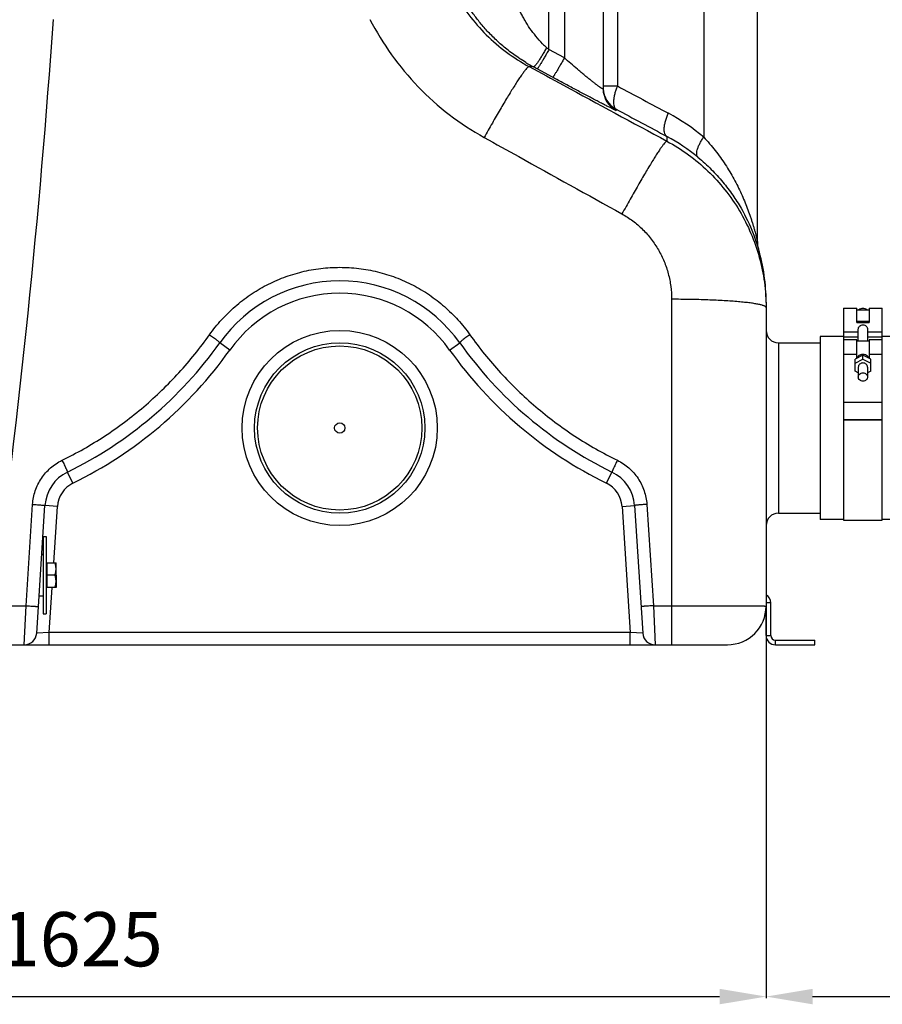
# Model space of a CAD drawing. Units: millimetres. Extents: x -1289 to 3178, y -406 to 2810.
# Drawn here: x 592 to 1149, y 903 to 1538 of the extents above; entities that cross this region are included whole.
import ezdxf

# ---------------------------------------------------------------- set-up
doc = ezdxf.new("R2010")
doc.units = ezdxf.units.MM
doc.header["$LTSCALE"] = 46.255
doc.header["$PDMODE"] = 3
doc.header["$PDSIZE"] = 0.3125
doc.layers.get('0').update_dxf_attribs({"linetype": 'CONTINUOUS'})
doc.layers.get('Defpoints').update_dxf_attribs({"linetype": 'CONTINUOUS'})
doc.layers.add('AM_5', color=3, linetype='CONTINUOUS', lineweight=25)
for name, color, linetype in [('BEZUG', 7, 'CONTINUOUS'), ('BEZUGSACHSEN', 7, 'CONTINUOUS'), ('RUNDUNGEN', 7, 'CONTINUOUS')]:
    doc.layers.add(name, color=color, linetype=linetype)
doc.styles.get("Standard").update_dxf_attribs({"font": 'txt', "width": 0.7})
doc.dimstyles.new('AM_DIN$0', dxfattribs={"dimtxt": 3.5, "dimasz": 2.5, "dimexe": 1, "dimexo": 1, "dimgap": 1.5, "dimtad": 1, "dimdsep": 46, "dimtxsty": 'STANDARD', "dimcen": 0, "dimclrd": 256, "dimclre": 256, "dimclrt": 2, "dimadec": 0, "dimazin": 2, "dimtp": 0.1, "dimtm": 0.1, "dimtfac": 0.71, "dimtdec": 3, "dimtmove": 0, "dimatfit": 3, "dimfxl": 1, "dimlwd": -1, "dimlwe": -1, "dimarcsym": 0})

# ---------------------------------------------------------------- blocks, each defined once
blk = doc.blocks.new('*D14')
at = {"layer": 'AM_5', "ltscale": 10, "transparency": 16777216}
for p, q in [((1074.07, 1166), (1074.07, 906.62)), ((-510.67, 1086.55), (-510.67, 906.62)), ((-480.67, 907.62), (1044.07, 907.62))]:
    blk.add_line(p, q, dxfattribs=at)
for points in [[(-480.67, 912.62), (-480.67, 902.62), (-510.67, 907.62)], [(1044.07, 912.62), (1044.07, 902.62), (1074.07, 907.62)]]:
    blk.add_solid(points, dxfattribs=at)
at = {"layer": 'Defpoints', "color": 0, "ltscale": 10, "transparency": 16777216}
for p in [(1074.07, 1167), (-510.67, 1087.55), (1074.07, 907.62)]:
    blk.add_point(p, dxfattribs=at)
at = {"layer": 'AM_5', "color": 2, "ltscale": 10, "transparency": 16777216, "insert": (631.68, 940.12), "char_height": 35, "attachment_point": 5}
blk.add_mtext('1625', dxfattribs=at)
blk = doc.blocks.new('*D15')
at = {"layer": 'AM_5', "ltscale": 10, "transparency": 16777216}
for p, q in [((1885.57, 1248.81), (1885.57, 906.62)), ((1074.07, 1166), (1074.07, 906.62)), ((1104.07, 907.62), (1855.57, 907.62))]:
    blk.add_line(p, q, dxfattribs=at)
for points in [[(1104.07, 912.62), (1104.07, 902.62), (1074.07, 907.62)], [(1855.57, 912.62), (1855.57, 902.62), (1885.57, 907.62)]]:
    blk.add_solid(points, dxfattribs=at)
at = {"layer": 'Defpoints', "color": 0, "ltscale": 10, "transparency": 16777216}
for p in [(1885.57, 1249.81), (1074.07, 1167), (1885.57, 907.62)]:
    blk.add_point(p, dxfattribs=at)
at = {"layer": 'AM_5', "color": 2, "ltscale": 10, "transparency": 16777216, "insert": (1479.82, 940.12), "char_height": 35, "attachment_point": 5}
blk.add_mtext('800', dxfattribs=at)
blk = doc.blocks.new('*D27')
at = {"layer": 'AM_5', "ltscale": 10, "transparency": 16777216}
for p, q in [((649.86, 2809.57), (2072.94, 2809.57)), ((2071.94, 1164.81), (2071.94, 2779.57)), ((1630.57, 1134.81), (2072.94, 1134.81))]:
    blk.add_line(p, q, dxfattribs=at)
for points in [[(2066.94, 2779.57), (2076.94, 2779.57), (2071.94, 2809.57)], [(2066.94, 1164.81), (2076.94, 1164.81), (2071.94, 1134.81)]]:
    blk.add_solid(points, dxfattribs=at)
at = {"layer": 'Defpoints', "color": 0, "ltscale": 10, "transparency": 16777216}
for p in [(648.86, 2809.57), (2071.94, 2809.57), (1629.57, 1134.81)]:
    blk.add_point(p, dxfattribs=at)
at = {"layer": 'AM_5', "color": 2, "ltscale": 10, "transparency": 16777216, "insert": (2039.44, 1972.19), "char_height": 35, "attachment_point": 5, "rotation": 90}
blk.add_mtext('1680', dxfattribs=at)

msp = doc.modelspace()

# ---------------------------------------------------------------- linework, layer by layer
at = {"color": 7, "linetype": 'Continuous'}
for p, q in [((1068.437, 1395.242), (1068.437, 2243.467)), ((1124.071, 1352.111), (1132.571, 1352.111)), ((1124.071, 1352.11), (1124.071, 1331.825)), ((1132.571, 1343.013), (1132.571, 1352.11)), ((1132.571, 1351.111), (1140.571, 1351.111)), ((1140.571, 1352.111), (1149.071, 1352.111)), ((1140.571, 1352.11), (1140.571, 1343.013)), ((1149.071, 1215.305), (1149.071, 1352.11)), ((1140.571, 1343.497), (1132.571, 1343.497)), ((1132.571, 1343.013), (1140.571, 1343.013)), ((1133.571, 1330.825), (1133.571, 1338.596)), ((1139.571, 1338.596), (1139.571, 1330.825)), ((1082.071, 1329.805), (1109.071, 1329.805)), ((1124.071, 1333.805), (1109.071, 1333.805)), ((1109.071, 1333.805), (1109.071, 1215.805)), ((1132.571, 1331.825), (1124.071, 1331.825)), ((1124.071, 1331.825), (1124.071, 1215.306)), ((1132.571, 1319.759), (1132.571, 1331.825)), ((1140.571, 1330.825), (1132.571, 1330.825)), ((1149.071, 1331.825), (1140.571, 1331.825)), ((1140.571, 1331.825), (1140.571, 1319.759)), ((1189.071, 1333.805), (1149.071, 1333.805)), ((1136.571, 1321.852), (1131.571, 1319.236)), ((1131.571, 1316.7), (1136.571, 1319.317)), ((1131.571, 1311.468), (1131.571, 1319.236)), ((1141.571, 1319.236), (1136.571, 1321.852)), ((1136.571, 1319.317), (1136.571, 1321.852)), ((1136.571, 1319.317), (1141.571, 1316.7)), ((1141.571, 1311.468), (1141.571, 1319.236)), ((1133.571, 1310.421), (1131.571, 1311.468)), ((1133.571, 1314.084), (1133.571, 1307.745)), ((1139.571, 1314.084), (1139.571, 1307.745)), ((1141.571, 1311.468), (1139.571, 1310.421)), ((1124.071, 1291.538), (1149.071, 1291.538)), ((1149.071, 1280.078), (1124.071, 1280.078)), ((1124.071, 1279.991), (1149.071, 1279.991)), ((1082.071, 1219.805), (1109.071, 1219.805)), ((1124.071, 1215.805), (1109.071, 1215.805)), ((1124.071, 1215.305), (1149.071, 1215.305)), ((1189.071, 1215.805), (1149.071, 1215.805)), ((607.356, 1204.805), (609.356, 1204.805)), ((607.356, 1204.805), (607.356, 1154.805)), ((609.356, 1204.805), (609.356, 1154.805)), ((606.571, 1193.255), (607.356, 1193.255)), ((615.756, 1179.805), (615.756, 1171.849)), ((604.818, 1166.355), (607.356, 1166.355)), ((1074.071, 1140.805), (1074.071, 1159.805)), ((1077.071, 1140.805), (1077.071, 1161.805)), ((607.356, 1154.805), (609.356, 1154.805)), ((1080.071, 1137.805), (1105.571, 1137.805)), ((1080.071, 1134.805), (1105.571, 1134.805)), ((1105.571, 1134.805), (1105.571, 1137.805))]:
    msp.add_line(p, q, dxfattribs=at)
at = {"color": 9, "linetype": 'Continuous'}
for p, q in [((1124.071, 1336.86), (1133.571, 1336.86)), ((1139.571, 1336.86), (1149.071, 1336.86)), ((1124.071, 1333.702), (1133.571, 1333.702)), ((1139.571, 1333.702), (1149.071, 1333.702)), ((1132.571, 1322.325), (1124.071, 1322.325)), ((1149.071, 1322.325), (1140.571, 1322.325)), ((1077.071, 1161.805), (1074.071, 1161.805)), ((1074.071, 1140.805), (1077.071, 1140.805)), ((1080.071, 1134.805), (1080.071, 1137.805))]:
    msp.add_line(p, q, dxfattribs=at)
at = {"color": 7, "linetype": 'Continuous'}
for radius in [55, 3.329]:
    msp.add_circle((798.856, 1274.805), radius, dxfattribs=at)
for centre, radius, start, end in [((1071.071, 1161.805), 6, 0, 59.961703), ((1080.071, 1140.805), 6, 180, 270), ((1080.071, 1140.805), 3, 180, 270)]:
    msp.add_arc(centre, radius, start, end, dxfattribs=at)
for points, knots in [([(1136.571, 1351.941), (1136.115, 1351.941), (1135.207, 1351.801), (1134.388, 1351.382), (1134.029, 1351.116)], [0, 0, 0, 0, 0.5049602, 1, 1, 1, 1]), ([(1139.113, 1351.115), (1138.755, 1351.382), (1137.935, 1351.801), (1137.027, 1351.941), (1136.571, 1351.941)], [0, 0, 0, 0, 0.4950454, 1, 1, 1, 1]), ([(1133.571, 1338.596), (1133.571, 1338.962), (1133.742, 1339.718), (1134.404, 1340.675), (1135.388, 1341.353), (1136.571, 1341.604), (1137.754, 1341.353), (1138.737, 1340.675), (1139.4, 1339.718), (1139.571, 1338.962), (1139.571, 1338.596)], [0, 0, 0, 0, 0.1194848, 0.2445302, 0.3720093, 0.5000029, 0.6279932, 0.7554676, 0.8805142, 1, 1, 1, 1]), ([(1133.565, 1321.124), (1133.477, 1321.034), (1133.15, 1320.661), (1132.9, 1320.219), (1132.774, 1319.872)], [0, 0, 0, 0, 0.2541123, 1, 1, 1, 1]), ([(1136.571, 1322.358), (1136.01, 1322.358), (1134.894, 1322.146), (1133.943, 1321.515), (1133.565, 1321.124)], [0, 0, 0, 0, 0.5072146, 1, 1, 1, 1]), ([(1136.571, 1316.803), (1136.182, 1316.803), (1135.407, 1316.666), (1134.411, 1316.071), (1133.733, 1315.168), (1133.571, 1314.439), (1133.571, 1314.084)], [0, 0, 0, 0, 0.2612582, 0.5160372, 0.7614291, 1, 1, 1, 1]), ([(1139.577, 1321.124), (1139.199, 1321.515), (1138.248, 1322.146), (1137.131, 1322.358), (1136.571, 1322.358)], [0, 0, 0, 0, 0.4927908, 1, 1, 1, 1]), ([(1139.571, 1314.084), (1139.571, 1314.439), (1139.409, 1315.168), (1138.73, 1316.071), (1137.735, 1316.666), (1136.96, 1316.803), (1136.571, 1316.803)], [0, 0, 0, 0, 0.2385708, 0.4839627, 0.7387417, 1, 1, 1, 1]), ([(1140.368, 1319.872), (1140.326, 1319.987), (1140.131, 1320.444), (1139.837, 1320.856), (1139.577, 1321.124)], [0, 0, 0, 0, 0.2475081, 1, 1, 1, 1]), ([(1133.571, 1307.745), (1133.571, 1308.1), (1133.733, 1308.829), (1134.411, 1309.732), (1135.407, 1310.327), (1136.182, 1310.464), (1136.571, 1310.464)], [0, 0, 0, 0, 0.2385708, 0.4839627, 0.7387417, 1, 1, 1, 1]), ([(1136.571, 1310.464), (1136.96, 1310.464), (1137.735, 1310.327), (1138.73, 1309.732), (1139.409, 1308.829), (1139.571, 1308.1), (1139.571, 1307.745)], [0, 0, 0, 0, 0.2612582, 0.5160372, 0.7614291, 1, 1, 1, 1]), ([(1136.571, 1305.026), (1136.182, 1305.026), (1135.407, 1305.163), (1134.411, 1305.758), (1133.733, 1306.66), (1133.571, 1307.39), (1133.571, 1307.745)], [0, 0, 0, 0, 0.2612582, 0.5160372, 0.7614291, 1, 1, 1, 1]), ([(1139.571, 1307.745), (1139.571, 1307.39), (1139.409, 1306.66), (1138.73, 1305.758), (1137.735, 1305.163), (1136.96, 1305.026), (1136.571, 1305.026)], [0, 0, 0, 0, 0.2385708, 0.4839627, 0.7387417, 1, 1, 1, 1])]:
    msp.add_open_spline(points, degree=3, knots=knots, dxfattribs=at)
at = {"layer": 'BEZUG', "color": 7, "linetype": 'Continuous'}
for p, q in [((609.956, 1187.805), (615.756, 1187.805)), ((615.756, 1171.805), (615.756, 1187.805)), ((615.041, 1179.805), (609.956, 1179.805)), ((615.756, 1171.805), (609.956, 1171.805))]:
    msp.add_line(p, q, dxfattribs=at)
for points, knots in [([(615.756, 1183.805), (615.756, 1184.144), (615.722, 1184.822), (615.528, 1186.169), (615.257, 1187.158), (615.041, 1187.805)], [0, 0, 0, 0, 0.2489238, 0.4983967, 1, 1, 1, 1]), ([(615.041, 1179.805), (615.257, 1180.452), (615.528, 1181.441), (615.722, 1182.789), (615.756, 1183.467), (615.756, 1183.805)], [0, 0, 0, 0, 0.5015947, 0.751071, 1, 1, 1, 1]), ([(615.756, 1175.805), (615.756, 1176.144), (615.722, 1176.822), (615.528, 1178.169), (615.257, 1179.158), (615.041, 1179.805)], [0, 0, 0, 0, 0.2489238, 0.4983967, 1, 1, 1, 1]), ([(615.041, 1171.805), (615.257, 1172.452), (615.528, 1173.441), (615.722, 1174.789), (615.756, 1175.467), (615.756, 1175.805)], [0, 0, 0, 0, 0.5015947, 0.751071, 1, 1, 1, 1])]:
    msp.add_open_spline(points, degree=3, knots=knots, dxfattribs=at)
at = {"layer": 'BEZUGSACHSEN', "color": 7, "linetype": 'Continuous'}
for p, q in [((609.956, 1187.12), (609.356, 1187.12)), ((609.956, 1171.805), (609.956, 1187.805)), ((609.956, 1172.49), (609.356, 1172.49))]:
    msp.add_line(p, q, dxfattribs=at)
at = {"layer": 'RUNDUNGEN', "color": 9, "linetype": 'Continuous'}
for p, q in [((1033.794, 2367.887), (1033.794, 1462.683)), ((943.856, 2347.465), (943.856, 1513.846)), ((933.856, 1519.256), (933.856, 2345.224)), ((978.094, 2172.326), (978.094, 1495.681)), ((943.856, 1513.846), (933.856, 1519.256)), ((923.914, 1508.016), (921.116, 1508.184)), ((936.254, 1501.337), (926.254, 1506.748)), ((968.856, 1495.681), (978.094, 1495.681)), ((977.25, 1480.697), (977.252, 1479.879)), ((1010.07, 1463.091), (1010.004, 1460.059)), ((1013.071, 1357.918), (1013.071, 1134.805)), ((727.919, 1325.174), (721.396, 1329.805)), ((869.792, 1325.174), (876.315, 1329.805)), ((1082.071, 1329.805), (1082.071, 1219.805)), ((626.658, 1239.174), (623.144, 1246.361)), ((971.053, 1239.174), (974.567, 1246.361)), ((596.385, 1160.054), (600.638, 1225.502)), ((616.604, 1224.175), (608.621, 1224.695)), ((614.233, 1187.805), (616.604, 1224.175)), ((981.108, 1224.175), (989.091, 1224.695)), ((981.108, 1224.175), (986.411, 1142.805)), ((997.074, 1225.502), (1001.326, 1160.054)), ((611.3, 1142.805), (613.19, 1171.805)), ((575.062, 1160.054), (596.385, 1160.054)), ((595.266, 1134.805), (596.385, 1160.054)), ((1001.326, 1160.054), (1013.071, 1160.054)), ((1001.326, 1160.054), (1002.445, 1134.805)), ((611.3, 1142.805), (603.249, 1142.285)), ((986.411, 1142.805), (611.3, 1142.805)), ((611.3, 1134.805), (611.3, 1142.805)), ((986.411, 1134.805), (986.411, 1142.805)), ((994.462, 1142.285), (986.411, 1142.805))]:
    msp.add_line(p, q, dxfattribs=at)
at = {"layer": 'RUNDUNGEN', "color": 7, "linetype": 'Continuous'}
for p, q in [((968.856, 2172.326), (968.856, 1493.955)), ((1069.126, 1390.451), (1069.115, 1390.487)), ((1074.071, 1356.069), (1074.071, 1159.805)), ((603.249, 1142.285), (608.621, 1224.695)), ((989.091, 1224.695), (994.462, 1142.285)), ((538.759, 1134.805), (1049.071, 1134.805))]:
    msp.add_line(p, q, dxfattribs=at)
at = {"layer": 'RUNDUNGEN', "color": 9, "linetype": 'Continuous'}
for radius in [63, 53]:
    msp.add_circle((798.856, 1274.805), radius, dxfattribs=at)
at = {"layer": 'RUNDUNGEN', "color": 7, "linetype": 'Continuous'}
msp.add_circle((798.856, 1274.805), 55, dxfattribs=at)
at = {"layer": 'RUNDUNGEN', "color": 9, "linetype": 'Continuous'}
for centre, radius, start, end in [((-5086.661, 1934.023), 5714.379, 352.215801, 356.033205), ((972.489, 1565.379), 60.138, 224.842027, 228.230206), ((1352.74, 1991.31), 631.109, 228.241799, 228.415201), ((979.862, 1611.239), 117.411, 238.79987, 241.542179), ((984.858, 1494.773), 16.003, 180.000521, 182.926485), ((984.853, 1493.955), 15.998, 180.001383, 241.630396), ((984.855, 1494.773), 15.999, 182.927176, 241.617868), ((945.634, 1356.34), 138.134, 50.341034, 61.773084), ((952.817, 1356.339), 121.136, 50.355391, 61.794838), ((798.856, 1274.805), 87, 35.37654, 144.62346), ((508.381, 1481.056), 269.251, 296.058147, 324.62346), ((1089.33, 1481.056), 269.251, 215.37654, 243.941853), ((634.566, 1223.004), 18, 116.058147, 176.270651), ((963.146, 1223.004), 18, 3.729349, 63.941853)]:
    msp.add_arc(centre, radius, start, end, dxfattribs=at)
at = {"layer": 'RUNDUNGEN', "color": 7, "linetype": 'Continuous'}
for centre, radius, start, end in [((1085.437, 1395.242), 17, 180.000004, 196.369284), ((952.071, 1356.069), 122, 0, 16.36928), ((798.856, 1274.805), 95, 35.37654, 144.62346), ((1082.071, 1337.805), 8, 180, 270), ((508.381, 1481.056), 261.251, 296.058147, 324.62346), ((1089.33, 1481.056), 261.251, 215.37654, 243.941853), ((634.566, 1223.004), 26, 116.058147, 176.270651), ((963.146, 1223.004), 26, 3.729349, 63.941853), ((1082.071, 1211.805), 8, 90, 180), ((1049.071, 1159.805), 25, 270, 360), ((595.266, 1142.805), 8, 270, 356.270651), ((1002.445, 1142.805), 8, 183.729349, 270)]:
    msp.add_arc(centre, radius, start, end, dxfattribs=at)
at = {"layer": 'RUNDUNGEN', "color": 9, "linetype": 'Continuous'}
for points, knots in [([(858.485, 1620.846), (858.157, 1615.308), (858.264, 1604.137), (860.744, 1587.521), (865.551, 1571.307), (872.643, 1555.832), (881.918, 1541.434), (893.214, 1528.439), (906.306, 1517.147), (916.048, 1510.93), (921.116, 1508.184)], [0, 0, 0, 0, 0.1224029, 0.2455388, 0.369492, 0.4942742, 0.6198315, 0.746061, 0.8728307, 1, 1, 1, 1]), ([(929.848, 1522.972), (928.312, 1524.515), (925.439, 1527.716), (921.633, 1532.798), (918.857, 1537.159), (916.865, 1540.663), (915.493, 1543.262), (914.226, 1545.843), (913.064, 1548.388), (912.007, 1550.877), (911.206, 1552.907), (910.623, 1554.476), (910.225, 1555.591), (909.863, 1556.651), (909.543, 1557.637), (909.272, 1558.526), (909.085, 1559.193), (908.97, 1559.651), (908.909, 1559.924), (908.87, 1560.139), (908.856, 1560.264), (908.856, 1560.316)], [0, 0, 0, 0, 0.1509057, 0.2975156, 0.439591, 0.5088413, 0.5767819, 0.6432606, 0.708033, 0.7707059, 0.8306318, 0.859244, 0.8866936, 0.9126926, 0.9368394, 0.9585686, 0.9770853, 0.9848152, 0.9913193, 0.9964316, 1, 1, 1, 1]), ([(919.04, 1510.811), (916.366, 1512.43), (911.231, 1515.828), (904.103, 1521.41), (898.705, 1526.356), (894.767, 1530.397), (892.046, 1533.4), (889.527, 1536.389), (887.216, 1539.332), (885.444, 1541.751), (884.14, 1543.629), (883.242, 1544.969), (882.411, 1546.252), (881.654, 1547.464), (880.977, 1548.587), (880.391, 1549.598), (879.968, 1550.361), (879.685, 1550.895), (879.515, 1551.227), (879.379, 1551.507), (879.276, 1551.732), (879.211, 1551.897), (879.181, 1551.988), (879.178, 1552.023)], [0, 0, 0, 0, 0.1616133, 0.3179134, 0.4676529, 0.5397019, 0.6096065, 0.6770918, 0.7417617, 0.8030239, 0.8321098, 0.8599653, 0.88639, 0.911129, 0.9338582, 0.9541684, 0.9715532, 0.978964, 0.9854124, 0.990815, 0.995091, 0.9981684, 1, 1, 1, 1]), ([(818.341, 1538.711), (822.441, 1530.769), (831.811, 1515.431), (849.06, 1494.696), (869.2, 1476.671), (884.285, 1466.758), (892.149, 1462.394)], [0, 0, 0, 0, 0.2491884, 0.4989798, 0.7492844, 1, 1, 1, 1]), ([(932.429, 1520.526), (931.955, 1519.664), (931.014, 1517.988), (929.605, 1515.586), (928.265, 1513.408), (927.04, 1511.532), (926.1, 1510.194), (925.43, 1509.328), (925.016, 1508.833), (924.659, 1508.452), (924.393, 1508.213), (924.207, 1508.086), (924.075, 1508.019), (923.969, 1507.997), (923.914, 1508.016)], [0, 0, 0, 0, 0.1932394, 0.3776953, 0.5470236, 0.6954313, 0.8179037, 0.8681272, 0.9104744, 0.9446788, 0.9706418, 0.9805994, 0.9886532, 1, 1, 1, 1]), ([(933.856, 1519.256), (933.395, 1518.413), (932.489, 1516.771), (931.157, 1514.409), (930.092, 1512.565), (929.296, 1511.217), (928.756, 1510.32), (928.26, 1509.511), (927.811, 1508.797), (927.412, 1508.183), (927.069, 1507.676), (926.782, 1507.278), (926.557, 1506.994), (926.403, 1506.828), (926.308, 1506.759), (926.269, 1506.746), (926.254, 1506.748)], [0, 0, 0, 0, 0.1965362, 0.3833498, 0.5541912, 0.6318127, 0.7033546, 0.7682204, 0.8258721, 0.8758348, 0.9177037, 0.9511531, 0.9759544, 0.9920369, 0.9969207, 1, 1, 1, 1]), ([(943.856, 1513.846), (943.395, 1513.002), (942.489, 1511.36), (941.157, 1508.998), (940.092, 1507.154), (939.296, 1505.807), (938.756, 1504.909), (938.26, 1504.1), (937.811, 1503.386), (937.412, 1502.773), (937.069, 1502.265), (936.782, 1501.867), (936.557, 1501.583), (936.403, 1501.417), (936.308, 1501.349), (936.269, 1501.335), (936.254, 1501.337)], [0, 0, 0, 0, 0.196535, 0.3833476, 0.5541883, 0.6318096, 0.7033513, 0.7682172, 0.8258689, 0.8758319, 0.9177012, 0.951151, 0.975953, 0.9920363, 0.9969204, 1, 1, 1, 1]), ([(968.856, 1493.955), (968.856, 1493.937), (968.851, 1493.903), (968.819, 1493.861), (968.765, 1493.843), (968.659, 1493.844), (968.479, 1493.899), (968.211, 1494.019), (967.867, 1494.206), (967.451, 1494.458), (966.964, 1494.774), (966.412, 1495.152), (965.798, 1495.587), (965.127, 1496.077), (964.405, 1496.616), (963.348, 1497.421), (961.935, 1498.524), (960.151, 1499.95), (958.262, 1501.489), (956.297, 1503.115), (954.276, 1504.811), (951.511, 1507.159), (948.026, 1510.167), (945.246, 1512.612), (943.856, 1513.846)], [0, 0, 0, 0, 0.0016563, 0.0030801, 0.0046762, 0.0067593, 0.0129066, 0.0220153, 0.0341674, 0.0493289, 0.0674032, 0.0882518, 0.1117073, 0.1375834, 0.1656843, 0.1958116, 0.2613728, 0.3328133, 0.4088635, 0.4884536, 0.5706983, 0.6548677, 0.8266561, 1, 1, 1, 1]), ([(921.116, 1508.184), (921.047, 1508.194), (920.875, 1508.159), (920.61, 1508.01), (920.289, 1507.761), (919.732, 1507.237), (918.91, 1506.305), (917.78, 1504.868), (916.442, 1503.028), (914.907, 1500.801), (913.188, 1498.203), (911.299, 1495.255), (909.256, 1491.98), (906.25, 1487.051), (902.245, 1480.284), (897.254, 1471.584), (893.87, 1465.518), (892.149, 1462.394)], [0, 0, 0, 0, 0.0038352, 0.0092953, 0.0167022, 0.0261708, 0.0514222, 0.0850866, 0.1269813, 0.1768142, 0.2342109, 0.298727, 0.3698562, 0.4470357, 0.6170463, 0.8033492, 1, 1, 1, 1]), ([(921.116, 1508.184), (928.522, 1504.174), (958.15, 1488.13), (987.779, 1472.089), (1010.004, 1460.059)], [0, 0, 0, 0, 0.2499482, 1, 1, 1, 1]), ([(926.254, 1506.748), (926.059, 1506.854), (925.279, 1507.276), (924.499, 1507.699), (923.914, 1508.016)], [0, 0, 0, 0, 0.2503196, 1, 1, 1, 1]), ([(977.252, 1479.879), (977.252, 1479.873), (977.237, 1479.867), (977.219, 1479.87), (977.182, 1479.877), (977.12, 1479.898), (977.024, 1479.932), (976.902, 1479.982), (976.683, 1480.076), (976.342, 1480.231), (975.853, 1480.462), (975.259, 1480.75), (974.562, 1481.094), (973.765, 1481.492), (972.871, 1481.943), (971.497, 1482.641), (969.57, 1483.631), (967.032, 1484.946), (964.218, 1486.416), (961.17, 1488.017), (957.925, 1489.73), (954.522, 1491.535), (949.762, 1494.07), (943.657, 1497.341), (938.737, 1499.994), (936.254, 1501.337)], [0, 0, 0, 0, 0.0003544, 0.0007218, 0.0012453, 0.0027791, 0.0049738, 0.007834, 0.0113606, 0.0204079, 0.032092, 0.0463708, 0.0631863, 0.0824663, 0.1041254, 0.1280677, 0.1823726, 0.2444616, 0.3133563, 0.3880676, 0.4676327, 0.5511373, 0.6377276, 0.8170645, 1, 1, 1, 1]), ([(978.094, 1495.681), (977.741, 1494.818), (977.105, 1493.116), (976.353, 1490.597), (975.839, 1488.23), (975.578, 1486.08), (975.576, 1484.207), (975.801, 1482.847), (976.135, 1481.961), (976.438, 1481.428), (976.806, 1480.999), (977.098, 1480.783), (977.25, 1480.697)], [0, 0, 0, 0, 0.176556, 0.3437451, 0.4976158, 0.6348555, 0.753109, 0.8515051, 0.8937244, 0.9318988, 0.9669115, 1, 1, 1, 1]), ([(1010.07, 1463.091), (1009.909, 1463.182), (1009.6, 1463.405), (1009.208, 1463.844), (1008.884, 1464.386), (1008.529, 1465.279), (1008.287, 1466.646), (1008.289, 1468.522), (1008.566, 1470.666), (1009.113, 1473.018), (1009.915, 1475.515), (1010.591, 1477.196), (1010.967, 1478.047)], [0, 0, 0, 0, 0.0348215, 0.0711973, 0.1103454, 0.1531768, 0.2519071, 0.3696748, 0.5059429, 0.6586095, 0.8245593, 1, 1, 1, 1]), ([(1030.105, 1449.615), (1029.986, 1449.717), (1029.768, 1449.956), (1029.523, 1450.393), (1029.356, 1450.909), (1029.23, 1451.739), (1029.295, 1452.965), (1029.661, 1454.601), (1030.312, 1456.443), (1031.234, 1458.445), (1032.404, 1460.557), (1033.307, 1461.968), (1033.794, 1462.683)], [0, 0, 0, 0, 0.0326008, 0.0668812, 0.1041607, 0.1454042, 0.2418832, 0.3586595, 0.4952713, 0.6497587, 0.8191964, 1, 1, 1, 1]), ([(1033.794, 1462.683), (1036.404, 1459.906), (1041.299, 1454.175), (1047.768, 1445.092), (1052.439, 1437.27), (1055.747, 1430.951), (1058.007, 1426.231), (1060.068, 1421.519), (1061.932, 1416.842), (1063.335, 1412.97), (1064.362, 1409.92), (1065.076, 1407.693), (1065.738, 1405.521), (1066.347, 1403.423), (1066.898, 1401.428), (1067.314, 1399.848), (1067.613, 1398.67), (1067.811, 1397.874), (1067.987, 1397.155), (1068.137, 1396.527), (1068.245, 1396.069), (1068.316, 1395.763), (1068.358, 1395.584), (1068.39, 1395.442), (1068.415, 1395.34), (1068.427, 1395.277), (1068.436, 1395.25), (1068.437, 1395.242)], [0, 0, 0, 0, 0.1490885, 0.2943305, 0.4357883, 0.5050799, 0.573336, 0.6404451, 0.7062113, 0.7702926, 0.8015267, 0.8320755, 0.8617732, 0.8903799, 0.9175405, 0.942715, 0.9543109, 0.9650642, 0.9747974, 0.9832972, 0.9903172, 0.9931898, 0.9955941, 0.9975001, 0.9988818, 0.9997193, 1, 1, 1, 1]), ([(892.149, 1462.394), (899.555, 1458.285), (929.183, 1441.846), (958.813, 1425.41), (981.037, 1413.084)], [0, 0, 0, 0, 0.2499466, 1, 1, 1, 1]), ([(1010.004, 1460.059), (1009.94, 1460.065), (1009.78, 1460.015), (1009.537, 1459.851), (1009.233, 1459.584), (1008.698, 1459.029), (1007.899, 1458.054), (1006.789, 1456.559), (1005.465, 1454.654), (1003.939, 1452.354), (1002.223, 1449.676), (1000.333, 1446.643), (998.283, 1443.279), (995.263, 1438.226), (991.231, 1431.306), (986.197, 1422.434), (982.777, 1416.259), (981.037, 1413.084)], [0, 0, 0, 0, 0.0034549, 0.0086709, 0.0159206, 0.0252899, 0.0504615, 0.0841546, 0.126155, 0.1761489, 0.2337437, 0.2984774, 0.369826, 0.4472086, 0.617503, 0.8037987, 1, 1, 1, 1]), ([(1010.004, 1460.059), (1014.818, 1457.458), (1024.106, 1451.6), (1036.723, 1441.029), (1047.81, 1428.86), (1057.164, 1415.317), (1064.619, 1400.643), (1070.041, 1385.102), (1073.335, 1368.978), (1074.071, 1358.024), (1074.071, 1352.554)], [0, 0, 0, 0, 0.1250258, 0.2500397, 0.3750429, 0.5000378, 0.6250275, 0.7500156, 0.8750055, 1, 1, 1, 1]), ([(981.037, 1413.084), (983.477, 1411.731), (988.173, 1408.684), (994.52, 1403.199), (1000.066, 1396.911), (1004.72, 1389.943), (1008.412, 1382.425), (1011.088, 1374.49), (1012.709, 1366.276), (1013.071, 1360.702), (1013.071, 1357.918)], [0, 0, 0, 0, 0.1251978, 0.2503117, 0.3753486, 0.5003227, 0.6252534, 0.7501624, 0.8750714, 1, 1, 1, 1]), ([(714.873, 1335.068), (717.235, 1338.405), (722.361, 1344.805), (731.131, 1353.422), (740.868, 1360.939), (751.432, 1367.246), (762.677, 1372.252), (774.443, 1375.882), (786.56, 1378.082), (798.856, 1378.819), (811.151, 1378.082), (823.268, 1375.882), (835.034, 1372.252), (846.279, 1367.246), (856.844, 1360.939), (866.58, 1353.422), (875.35, 1344.805), (880.476, 1338.405), (882.838, 1335.068)], [0, 0, 0, 0, 0.0624346, 0.124884, 0.1873531, 0.2498446, 0.3123588, 0.3748932, 0.4374425, 0.5, 0.5625575, 0.6251068, 0.6876412, 0.7501554, 0.8126469, 0.875116, 0.9375654, 1, 1, 1, 1]), ([(1074.071, 1352.554), (1074.071, 1352.645), (1074.005, 1352.851), (1073.759, 1353.115), (1073.381, 1353.372), (1072.863, 1353.627), (1072.203, 1353.88), (1071.403, 1354.13), (1070.463, 1354.378), (1068.941, 1354.721), (1066.704, 1355.127), (1063.634, 1355.57), (1060.077, 1355.986), (1056.069, 1356.371), (1051.647, 1356.72), (1046.854, 1357.031), (1041.735, 1357.299), (1034.406, 1357.602), (1024.821, 1357.852), (1017.038, 1357.918), (1013.071, 1357.918)], [0, 0, 0, 0, 0.0044237, 0.0099716, 0.0172578, 0.0265468, 0.0379508, 0.0515139, 0.0672459, 0.0851357, 0.1272761, 0.1776262, 0.2357541, 0.301134, 0.3731602, 0.4511568, 0.5343864, 0.6220591, 0.8073574, 1, 1, 1, 1]), ([(619.63, 1253.924), (629.088, 1258.563), (647.442, 1269.037), (672.782, 1288.041), (695.551, 1310.039), (708.795, 1326.481), (714.873, 1335.068)], [0, 0, 0, 0, 0.2501466, 0.5002245, 0.7501933, 1, 1, 1, 1]), ([(714.873, 1335.068), (715.312, 1334.759), (716.172, 1334.143), (717.412, 1333.231), (718.55, 1332.369), (719.539, 1331.591), (720.248, 1331.008), (720.709, 1330.604), (720.971, 1330.362), (721.172, 1330.162), (721.298, 1330.021), (721.364, 1329.927), (721.396, 1329.872), (721.409, 1329.823), (721.396, 1329.805)], [0, 0, 0, 0, 0.191301, 0.3766098, 0.5484217, 0.6997914, 0.8246275, 0.8754981, 0.9179845, 0.9517023, 0.9764084, 0.9853781, 0.9921544, 1, 1, 1, 1]), ([(882.838, 1335.068), (882.399, 1334.759), (881.539, 1334.143), (880.299, 1333.231), (879.161, 1332.369), (878.172, 1331.591), (877.463, 1331.008), (877.002, 1330.604), (876.74, 1330.362), (876.539, 1330.162), (876.413, 1330.021), (876.347, 1329.927), (876.316, 1329.872), (876.303, 1329.823), (876.315, 1329.805)], [0, 0, 0, 0, 0.191301, 0.3766098, 0.5484217, 0.6997914, 0.8246275, 0.8754981, 0.9179845, 0.9517023, 0.9764084, 0.9853781, 0.9921544, 1, 1, 1, 1]), ([(882.838, 1335.068), (888.916, 1326.481), (902.16, 1310.039), (924.929, 1288.041), (950.269, 1269.037), (968.623, 1258.563), (978.081, 1253.924)], [0, 0, 0, 0, 0.2498067, 0.4997755, 0.7498534, 1, 1, 1, 1]), ([(600.638, 1225.502), (600.734, 1226.989), (601.123, 1229.956), (602.663, 1235.723), (605.987, 1242.482), (610.956, 1248.144), (615.697, 1251.775), (618.291, 1253.267), (619.63, 1253.924)], [0, 0, 0, 0, 0.1251214, 0.2502397, 0.4999436, 0.7496761, 0.8748312, 1, 1, 1, 1]), ([(619.63, 1253.924), (619.866, 1253.442), (620.328, 1252.495), (620.995, 1251.112), (621.519, 1250.012), (621.904, 1249.194), (622.161, 1248.644), (622.393, 1248.144), (622.596, 1247.698), (622.77, 1247.312), (622.911, 1246.989), (623.008, 1246.761), (623.068, 1246.613), (623.101, 1246.527), (623.125, 1246.461), (623.14, 1246.41), (623.147, 1246.383), (623.148, 1246.363), (623.144, 1246.361)], [0, 0, 0, 0, 0.1926321, 0.3791011, 0.5518554, 0.6308743, 0.7039012, 0.7701956, 0.8290855, 0.8799749, 0.9223499, 0.9557855, 0.9690445, 0.9799539, 0.9884905, 0.9946434, 0.9984261, 1, 1, 1, 1]), ([(978.081, 1253.924), (977.845, 1253.442), (977.383, 1252.495), (976.716, 1251.112), (976.192, 1250.012), (975.807, 1249.194), (975.55, 1248.644), (975.318, 1248.144), (975.115, 1247.698), (974.942, 1247.312), (974.8, 1246.989), (974.703, 1246.761), (974.643, 1246.613), (974.61, 1246.527), (974.587, 1246.461), (974.571, 1246.41), (974.564, 1246.383), (974.563, 1246.363), (974.567, 1246.361)], [0, 0, 0, 0, 0.192632, 0.379101, 0.5518554, 0.6308743, 0.7039012, 0.7701956, 0.8290855, 0.8799749, 0.9223499, 0.9557855, 0.9690445, 0.9799539, 0.9884905, 0.9946434, 0.9984261, 1, 1, 1, 1]), ([(978.081, 1253.924), (979.42, 1253.267), (982.014, 1251.775), (986.755, 1248.144), (991.724, 1242.482), (995.048, 1235.723), (996.588, 1229.956), (996.977, 1226.989), (997.074, 1225.502)], [0, 0, 0, 0, 0.1251688, 0.2503239, 0.5000564, 0.7497603, 0.8748786, 1, 1, 1, 1]), ([(600.638, 1225.502), (601.158, 1225.468), (602.178, 1225.398), (603.658, 1225.286), (605.022, 1225.171), (606.061, 1225.074), (606.795, 1224.997), (607.261, 1224.945), (607.662, 1224.895), (607.995, 1224.849), (608.258, 1224.806), (608.446, 1224.769), (608.558, 1224.738), (608.608, 1224.715), (608.621, 1224.701), (608.621, 1224.695)], [0, 0, 0, 0, 0.1944685, 0.3815409, 0.5540173, 0.7052645, 0.7710737, 0.8294754, 0.8799114, 0.9219034, 0.9550617, 0.9790994, 0.9938796, 0.9978814, 1, 1, 1, 1]), ([(997.074, 1225.502), (996.554, 1225.468), (995.534, 1225.398), (994.053, 1225.286), (992.689, 1225.171), (991.65, 1225.074), (990.916, 1224.997), (990.451, 1224.945), (990.049, 1224.895), (989.716, 1224.849), (989.453, 1224.806), (989.265, 1224.769), (989.153, 1224.738), (989.103, 1224.715), (989.09, 1224.701), (989.091, 1224.695)], [0, 0, 0, 0, 0.1944685, 0.3815409, 0.5540173, 0.7052645, 0.7710737, 0.8294754, 0.8799114, 0.9219034, 0.9550617, 0.9790994, 0.9938796, 0.9978814, 1, 1, 1, 1]), ([(596.385, 1160.054), (596.904, 1160.02), (597.923, 1159.953), (599.402, 1159.852), (600.571, 1159.77), (601.435, 1159.707), (602.014, 1159.664), (602.538, 1159.624), (603.003, 1159.588), (603.405, 1159.555), (603.697, 1159.53), (603.897, 1159.512), (604.019, 1159.5), (604.124, 1159.49), (604.209, 1159.48), (604.276, 1159.472), (604.323, 1159.466), (604.353, 1159.46), (604.364, 1159.457), (604.368, 1159.455), (604.368, 1159.454)], [0, 0, 0, 0, 0.195007, 0.3825399, 0.5553861, 0.6341955, 0.7068994, 0.7727971, 0.8312538, 0.8817067, 0.92367, 0.9413387, 0.9567407, 0.9698388, 0.9806026, 0.9890068, 0.9950342, 0.998677, 0.9996126, 1, 1, 1, 1]), ([(1001.326, 1160.054), (1000.807, 1160.02), (999.788, 1159.953), (998.309, 1159.852), (997.14, 1159.77), (996.276, 1159.707), (995.698, 1159.664), (995.173, 1159.624), (994.708, 1159.588), (994.307, 1159.555), (994.014, 1159.53), (993.814, 1159.512), (993.692, 1159.5), (993.587, 1159.49), (993.502, 1159.48), (993.435, 1159.472), (993.388, 1159.466), (993.359, 1159.46), (993.347, 1159.457), (993.343, 1159.455), (993.343, 1159.454)], [0, 0, 0, 0, 0.195007, 0.3825399, 0.5553861, 0.6341955, 0.7068993, 0.772797, 0.8312538, 0.8817067, 0.92367, 0.9413387, 0.9567407, 0.9698388, 0.9806026, 0.9890068, 0.9950341, 0.998677, 0.9996126, 1, 1, 1, 1]), ([(1013.071, 1160.054), (1023.288, 1160.054), (1037.729, 1160.041), (1055.396, 1159.989), (1062.846, 1159.952), (1066.074, 1159.929)], [0, 0, 0, 0, 0.5783173, 0.8173139, 1, 1, 1, 1]), ([(1066.074, 1159.929), (1066.688, 1159.925), (1067.839, 1159.916), (1069.449, 1159.901), (1070.645, 1159.888), (1071.481, 1159.878), (1072.017, 1159.87), (1072.492, 1159.862), (1072.904, 1159.854), (1073.253, 1159.846), (1073.539, 1159.839), (1073.739, 1159.832), (1073.866, 1159.826), (1073.938, 1159.822), (1073.993, 1159.818), (1074.036, 1159.815), (1074.055, 1159.81), (1074.071, 1159.808), (1074.071, 1159.805)], [0, 0, 0, 0, 0.2302686, 0.431825, 0.6038257, 0.6785127, 0.7455512, 0.8048707, 0.8564096, 0.9001146, 0.9359404, 0.9638513, 0.9748301, 0.9838216, 0.9908247, 0.9958408, 0.9988786, 1, 1, 1, 1])]:
    msp.add_open_spline(points, degree=3, knots=knots, dxfattribs=at)
for points in [[(978.094, 1495.681), (989.053, 1489.806), (1000.011, 1483.928), (1010.967, 1478.047)], [(977.25, 1480.697), (988.191, 1474.831), (999.131, 1468.963), (1010.07, 1463.091)]]:
    msp.add_open_spline(points, degree=3, dxfattribs=at)
at = {"layer": 'RUNDUNGEN', "color": 7, "linetype": 'Continuous'}
msp.add_open_spline([(1030.105, 1449.615), (1033.085, 1447.146), (1038.683, 1442.041), (1046.149, 1433.833), (1052.536, 1425.417), (1059.417, 1414.545), (1065.022, 1402.9), (1068.116, 1393.875), (1069.115, 1390.487)], degree=3, knots=[0, 0, 0, 0, 0.1615886, 0.3157769, 0.4626693, 0.6021361, 0.8524922, 1, 1, 1, 1], dxfattribs=at)

# ---------------------------------------------------------------- dimensions: what is measured, and where the dimension line sits
at = {"layer": 'AM_5', "ltscale": 10}
dim = msp.add_linear_dim(base=(2071.94, 2809.57), p1=(1629.568, 1134.805), p2=(648.856, 2809.57), angle=90, text='1680', dimstyle='AM_DIN$0', override={"dimtxt": 35, "dimasz": 30, "dimgap": 15, "dimsah": 1}, dxfattribs=at)
dim.commit()
dim.dimension.update_dxf_attribs({"geometry": '*D27', "text_midpoint": (2071.94, 1972.187), "dimtype": 160})
dim = msp.add_linear_dim(base=(1885.571, 907.623), p1=(1074.074, 1166.999), p2=(1885.571, 1249.805), text='800', dimstyle='AM_DIN$0', override={"dimtxt": 35, "dimasz": 30, "dimgap": 15, "dimsah": 1}, dxfattribs=at)
dim.commit()
dim.dimension.update_dxf_attribs({"geometry": '*D15', "text_midpoint": (1479.823, 940.123)})
dim = msp.add_linear_dim(base=(1074.074, 907.623), p1=(-510.674, 1087.549), p2=(1074.074, 1166.999), text='1625', dimstyle='AM_DIN$0', override={"dimtxt": 35, "dimasz": 30, "dimgap": 15, "dimsah": 1}, dxfattribs=at)
dim.commit()
dim.dimension.update_dxf_attribs({"geometry": '*D14', "text_midpoint": (631.685, 907.623), "dimtype": 160})

doc.saveas('drawing.dxf')
